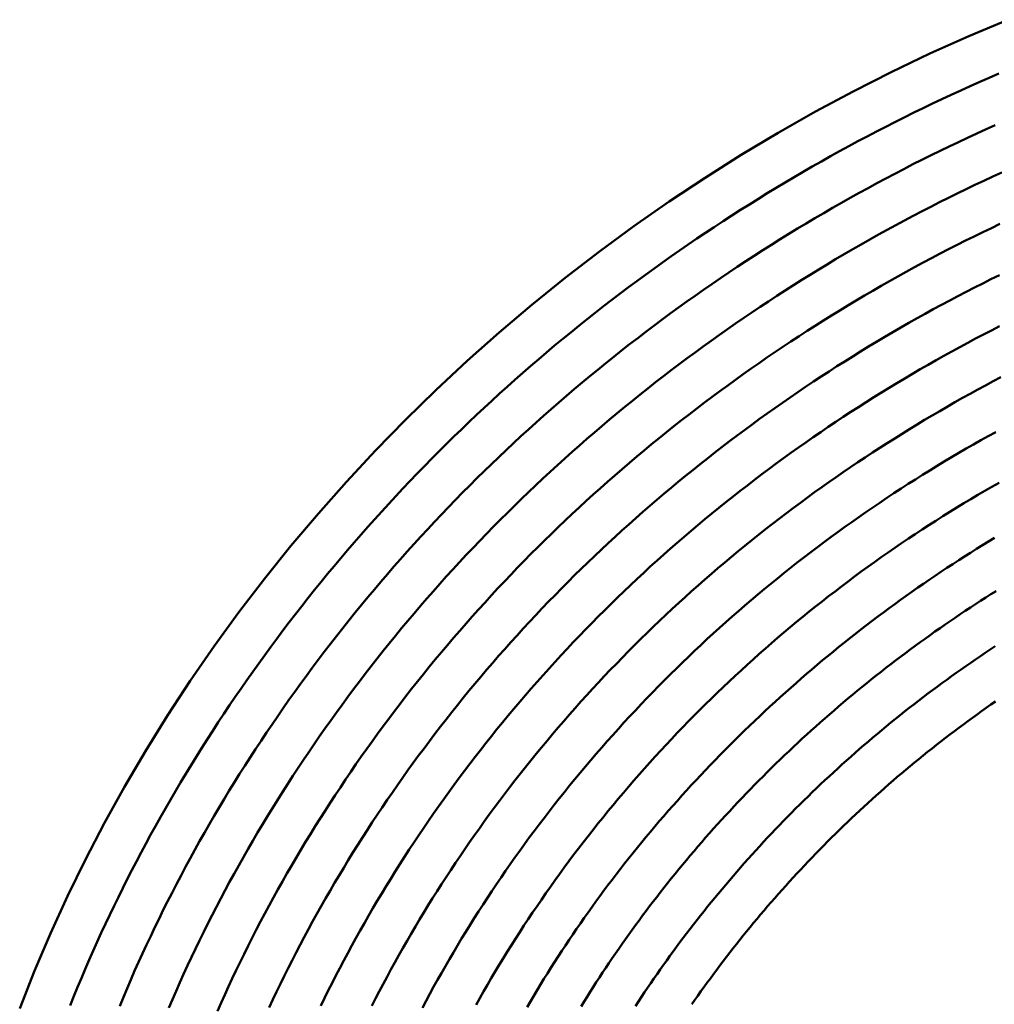
# Model space of a CAD drawing. Units: millimetres. Extents: x 0 to 1429, y 0 to 297.
# Drawn here: x 86 to 87, y 113 to 114 of the extents above; entities that cross this region are included whole.
import ezdxf

# ---------------------------------------------------------------- set-up
doc = ezdxf.new("R2010")
doc.units = ezdxf.units.MM
doc.header["$LTSCALE"] = 0.617951
doc.layers.add('NoLayerName_005', color=7, linetype='Continuous')

msp = doc.modelspace()

# ---------------------------------------------------------------- linework, layer by layer
at = {"layer": 'NoLayerName_005', "color": 3, "linetype": 'Continuous', "lineweight": 50}
for points in [[(86.712697, 113.794899), (86.669997, 113.776899), (86.627697, 113.757899), (86.585697, 113.737799), (86.544097, 113.716799), (86.502997, 113.694699), (86.462397, 113.671599), (86.422297, 113.647599), (86.382797, 113.622599), (86.343797, 113.596699), (86.305397, 113.569899), (86.267697, 113.542199), (86.230597, 113.513699), (86.194297, 113.484299), (86.158697, 113.454099), (86.123797, 113.422999), (86.089697, 113.391199), (86.056397, 113.358699), (86.023897, 113.325399), (85.992297, 113.291499), (85.961597, 113.256899), (85.931797, 113.221599), (85.902897, 113.185699), (85.874997, 113.149199), (85.847997, 113.112199), (85.822097, 113.074599), (85.797197, 113.036599), (85.773197, 112.997999), (85.750397, 112.958999), (85.728597, 112.919699), (85.707897, 112.879899), (85.688297, 112.839799), (85.669897, 112.799299), (85.652497, 112.758599), (85.636297, 112.717599)], [(86.702697, 113.736099), (86.692297, 113.731699), (86.681997, 113.727099), (86.671597, 113.722499), (86.661297, 113.717899), (86.650997, 113.713099), (86.640697, 113.708299), (86.630497, 113.703499), (86.620297, 113.698599), (86.610097, 113.693599), (86.599897, 113.688499), (86.589697, 113.683399), (86.579597, 113.678299), (86.569497, 113.673099), (86.559397, 113.667799), (86.549397, 113.662399), (86.539397, 113.656999), (86.529397, 113.651599), (86.519397, 113.646099), (86.509497, 113.640499), (86.499597, 113.634799), (86.489797, 113.629099), (86.479897, 113.623399), (86.470097, 113.617599), (86.460297, 113.611699), (86.450597, 113.605799), (86.440897, 113.599799), (86.431197, 113.593699), (86.421597, 113.587599), (86.411997, 113.581499), (86.402397, 113.575299), (86.392797, 113.568999), (86.383297, 113.562699), (86.373897, 113.556299), (86.364397, 113.549899), (86.355097, 113.543399), (86.345697, 113.536799), (86.336397, 113.530199), (86.327097, 113.523599), (86.317897, 113.516899), (86.308697, 113.510099), (86.299497, 113.503299), (86.290397, 113.496499), (86.281297, 113.489499), (86.272297, 113.482599), (86.263297, 113.475599), (86.254297, 113.468499), (86.245397, 113.461399), (86.236597, 113.454199), (86.227797, 113.446999), (86.218997, 113.439699), (86.210297, 113.432399), (86.201597, 113.424999), (86.192897, 113.417599), (86.184297, 113.410099), (86.175797, 113.402599), (86.167297, 113.394999), (86.158897, 113.387399), (86.150497, 113.379699), (86.142097, 113.371999), (86.133797, 113.364199), (86.125597, 113.356399), (86.117397, 113.348499), (86.109197, 113.340599), (86.101097, 113.332599), (86.093097, 113.324599), (86.085097, 113.316599), (86.077197, 113.308499), (86.069297, 113.300399), (86.061397, 113.292199), (86.053697, 113.283999), (86.045897, 113.275699), (86.038297, 113.267399), (86.030597, 113.259099), (86.023097, 113.250699), (86.015597, 113.242299), (86.008097, 113.233799), (86.000697, 113.225299), (85.993397, 113.216799), (85.986097, 113.208199), (85.978897, 113.199599), (85.971697, 113.190899), (85.964597, 113.182299), (85.957497, 113.173499), (85.950497, 113.164799), (85.943597, 113.155999), (85.936697, 113.147099), (85.929897, 113.138299), (85.923097, 113.129399), (85.916397, 113.120399), (85.909697, 113.111399)], [(86.698897, 113.679999), (86.688897, 113.675499), (86.678797, 113.670899), (86.668797, 113.666299), (86.658797, 113.661599), (86.648897, 113.656899), (86.638897, 113.651999), (86.628997, 113.647199), (86.619097, 113.642299), (86.609297, 113.637299), (86.599397, 113.632199), (86.589597, 113.627099), (86.579797, 113.621999), (86.570097, 113.616699), (86.560397, 113.611499), (86.550597, 113.606099), (86.540997, 113.600699), (86.531297, 113.595299), (86.521697, 113.589799), (86.512097, 113.584199), (86.502497, 113.578599), (86.492997, 113.572899), (86.483497, 113.567199), (86.473997, 113.561399), (86.464597, 113.555599), (86.455197, 113.549699), (86.445797, 113.543699), (86.436497, 113.537699), (86.427197, 113.531599), (86.417897, 113.525499), (86.408697, 113.519299), (86.399497, 113.513099), (86.390297, 113.506799), (86.381197, 113.500499), (86.372097, 113.494099), (86.362997, 113.487699), (86.353997, 113.481199), (86.344997, 113.474699), (86.336097, 113.468099), (86.327197, 113.461399), (86.318297, 113.454699), (86.309497, 113.447999), (86.300697, 113.441199), (86.291997, 113.434399), (86.283297, 113.427499), (86.274597, 113.420499), (86.265997, 113.413499), (86.257397, 113.406499), (86.248897, 113.399399), (86.240397, 113.392299), (86.231997, 113.385099), (86.223597, 113.377899), (86.215197, 113.370599), (86.206897, 113.363199), (86.198697, 113.355899), (86.190497, 113.348399), (86.182297, 113.340999), (86.174197, 113.333499), (86.166097, 113.325899), (86.158097, 113.318299), (86.150097, 113.310599), (86.142197, 113.302899), (86.134297, 113.295199), (86.126497, 113.287399), (86.118697, 113.279599), (86.110997, 113.271699), (86.103397, 113.263799), (86.095797, 113.255799), (86.088197, 113.247799), (86.080697, 113.239799), (86.073197, 113.231699), (86.065897, 113.223599), (86.058497, 113.215399), (86.051197, 113.207199), (86.043997, 113.198999), (86.036797, 113.190699), (86.029697, 113.182399), (86.022597, 113.174099), (86.015597, 113.165699), (86.008697, 113.157299), (86.001797, 113.148799), (85.994897, 113.140299), (85.988097, 113.131799), (85.981397, 113.123199), (85.974697, 113.114699), (85.968097, 113.105999), (85.961497, 113.097399), (85.954997, 113.088699), (85.948597, 113.079999)], [(86.705997, 113.628399), (86.696297, 113.623899), (86.686497, 113.619399), (86.676797, 113.614799), (86.667197, 113.610199), (86.657497, 113.605499), (86.647897, 113.600699), (86.638297, 113.595899), (86.628697, 113.591099), (86.619197, 113.586099), (86.609597, 113.581099), (86.600097, 113.576099), (86.590697, 113.570999), (86.581197, 113.565899), (86.571797, 113.560699), (86.562397, 113.555399), (86.552997, 113.550099), (86.543697, 113.544699), (86.534297, 113.539299), (86.525097, 113.533799), (86.515797, 113.528199), (86.506597, 113.522599), (86.497397, 113.516999), (86.488197, 113.511299), (86.479097, 113.505499), (86.469997, 113.499699), (86.460897, 113.493899), (86.451897, 113.487999), (86.442897, 113.481999), (86.433897, 113.475999), (86.424997, 113.469899), (86.416097, 113.463799), (86.407197, 113.457599), (86.398397, 113.451399), (86.389597, 113.445099), (86.380797, 113.438799), (86.372097, 113.432399), (86.363397, 113.425999), (86.354797, 113.419499), (86.346097, 113.412999), (86.337597, 113.406399), (86.328997, 113.399799), (86.320597, 113.393199), (86.312097, 113.386399), (86.303697, 113.379699), (86.295297, 113.372899), (86.286997, 113.365999), (86.278697, 113.359099), (86.270497, 113.352099), (86.262297, 113.345199), (86.254097, 113.338099), (86.245997, 113.330999), (86.237997, 113.323899), (86.229997, 113.316699), (86.221997, 113.309499), (86.214097, 113.302199), (86.206197, 113.294899), (86.198297, 113.287499), (86.190597, 113.280099), (86.182797, 113.272699), (86.175097, 113.265199), (86.167497, 113.257699), (86.159897, 113.250099), (86.152397, 113.242499), (86.144897, 113.234799), (86.137397, 113.227099), (86.130097, 113.219399), (86.122697, 113.211599), (86.115397, 113.203799), (86.108197, 113.195899), (86.100997, 113.187999), (86.093897, 113.180099), (86.086897, 113.172099), (86.079797, 113.164099), (86.072897, 113.156099), (86.065997, 113.147999), (86.059097, 113.139899), (86.052297, 113.131699), (86.045597, 113.123499), (86.038897, 113.115299), (86.032297, 113.107099), (86.025697, 113.098799), (86.019197, 113.090399), (86.012697, 113.082099), (86.006297, 113.073699), (85.999897, 113.065299), (85.993697, 113.056899), (85.987397, 113.048399)], [(86.704097, 113.572399), (86.694697, 113.567899), (86.685397, 113.563399), (86.675997, 113.558799), (86.666697, 113.554199), (86.657297, 113.549499), (86.647997, 113.544799), (86.638797, 113.539999), (86.629497, 113.535099), (86.620297, 113.530199), (86.611097, 113.525199), (86.601897, 113.520199), (86.592797, 113.515099), (86.583697, 113.509999), (86.574597, 113.504799), (86.565497, 113.499499), (86.556497, 113.494299), (86.547497, 113.488899), (86.538497, 113.483499), (86.529497, 113.478099), (86.520597, 113.472499), (86.511697, 113.466999), (86.502797, 113.461399), (86.493997, 113.455699), (86.485197, 113.449999), (86.476397, 113.444199), (86.467697, 113.438399), (86.458997, 113.432599), (86.450297, 113.426699), (86.441697, 113.420699), (86.433097, 113.414699), (86.424497, 113.408599), (86.415997, 113.402499), (86.407497, 113.396399), (86.398997, 113.390099), (86.390597, 113.383899), (86.382197, 113.377599), (86.373897, 113.371199), (86.365497, 113.364799), (86.357297, 113.358399), (86.348997, 113.351899), (86.340797, 113.345399), (86.332697, 113.338799), (86.324597, 113.332199), (86.316497, 113.325499), (86.308497, 113.318799), (86.300497, 113.311999), (86.292497, 113.305199), (86.284597, 113.298299), (86.276697, 113.291399), (86.268897, 113.284499), (86.261097, 113.277499), (86.253397, 113.270499), (86.245697, 113.263399), (86.238097, 113.256299), (86.230497, 113.249099), (86.222997, 113.241899), (86.215497, 113.234699), (86.207997, 113.227399), (86.200597, 113.220099), (86.193197, 113.212699), (86.185897, 113.205299), (86.178697, 113.197799), (86.171497, 113.190299), (86.164297, 113.182799), (86.157197, 113.175299), (86.150197, 113.167699), (86.143197, 113.159999), (86.136197, 113.152299), (86.129297, 113.144599), (86.122497, 113.136899), (86.115697, 113.129099), (86.108897, 113.121299), (86.102197, 113.113399), (86.095597, 113.105599), (86.088997, 113.097599), (86.082497, 113.089699), (86.075997, 113.081699), (86.069597, 113.073699), (86.063197, 113.065599), (86.056897, 113.057599), (86.050697, 113.049499), (86.044497, 113.041299), (86.038297, 113.033199), (86.032197, 113.024999), (86.026197, 113.016699)], [(86.703397, 113.516599), (86.694297, 113.512099), (86.685297, 113.507599), (86.676197, 113.502999), (86.667197, 113.498399), (86.658297, 113.493699), (86.649297, 113.488999), (86.640297, 113.484199), (86.631397, 113.479299), (86.622497, 113.474399), (86.613697, 113.469499), (86.604797, 113.464499), (86.595997, 113.459399), (86.587197, 113.454299), (86.578497, 113.449199), (86.569697, 113.443999), (86.560997, 113.438699), (86.552297, 113.433399), (86.543697, 113.427999), (86.535097, 113.422599), (86.526497, 113.417199), (86.517897, 113.411599), (86.509397, 113.406099), (86.500897, 113.400499), (86.492397, 113.394799), (86.483997, 113.389099), (86.475597, 113.383299), (86.467197, 113.377499), (86.458797, 113.371699), (86.450497, 113.365799), (86.442297, 113.359799), (86.433997, 113.353799), (86.425797, 113.347799), (86.417697, 113.341699), (86.409497, 113.335599), (86.401397, 113.329399), (86.393397, 113.323199), (86.385397, 113.316899), (86.377397, 113.310599), (86.369397, 113.304199), (86.361497, 113.297799), (86.353697, 113.291399), (86.345897, 113.284899), (86.338097, 113.278299), (86.330297, 113.271799), (86.322597, 113.265099), (86.314997, 113.258499), (86.307297, 113.251799), (86.299797, 113.244999), (86.292197, 113.238199), (86.284797, 113.231399), (86.277297, 113.224499), (86.269897, 113.217599), (86.262597, 113.210599), (86.255297, 113.203599), (86.247997, 113.196599), (86.240797, 113.189499), (86.233597, 113.182399), (86.226497, 113.175199), (86.219397, 113.167999), (86.212397, 113.160799), (86.205397, 113.153499), (86.198497, 113.146199), (86.191597, 113.138799), (86.184797, 113.131499), (86.177997, 113.123999), (86.171297, 113.116599), (86.164597, 113.109099), (86.157997, 113.101599), (86.151497, 113.093999), (86.144897, 113.086399), (86.138497, 113.078799), (86.132097, 113.071199), (86.125697, 113.063499), (86.119397, 113.055799), (86.113097, 113.047999), (86.106897, 113.040199), (86.100797, 113.032399), (86.094697, 113.024599), (86.088597, 113.016699), (86.082597, 113.008799), (86.076697, 113.000899), (86.070797, 112.992999), (86.064997, 112.984999)], [(86.703697, 113.460899), (86.694997, 113.456399), (86.686297, 113.451899), (86.677597, 113.447399), (86.668897, 113.442699), (86.660197, 113.438099), (86.651597, 113.433399), (86.642997, 113.428599), (86.634397, 113.423799), (86.625797, 113.418899), (86.617297, 113.413999), (86.608797, 113.408999), (86.600297, 113.403999), (86.591797, 113.398899), (86.583397, 113.393799), (86.574997, 113.388599), (86.566597, 113.383399), (86.558297, 113.378199), (86.549997, 113.372799), (86.541697, 113.367499), (86.533397, 113.362099), (86.525197, 113.356599), (86.516997, 113.351099), (86.508797, 113.345599), (86.500597, 113.339999), (86.492497, 113.334299), (86.484497, 113.328599), (86.476397, 113.322899), (86.468397, 113.317099), (86.460397, 113.311299), (86.452497, 113.305399), (86.444597, 113.299499), (86.436697, 113.293499), (86.428897, 113.287499), (86.421097, 113.281499), (86.413297, 113.275399), (86.405597, 113.269199), (86.397897, 113.262999), (86.390297, 113.256799), (86.382697, 113.250499), (86.375097, 113.244199), (86.367597, 113.237899), (86.360097, 113.231499), (86.352597, 113.224999), (86.345197, 113.218499), (86.337797, 113.211999), (86.330497, 113.205499), (86.323197, 113.198899), (86.315997, 113.192199), (86.308797, 113.185499), (86.301597, 113.178799), (86.294497, 113.171999), (86.287497, 113.165199), (86.280397, 113.158399), (86.273497, 113.151499), (86.266497, 113.144599), (86.259697, 113.137599), (86.252797, 113.130599), (86.246097, 113.123599), (86.239297, 113.116599), (86.232597, 113.109499), (86.225997, 113.102299), (86.219397, 113.095199), (86.212897, 113.087999), (86.206397, 113.080699), (86.199897, 113.073499), (86.193497, 113.066199), (86.187197, 113.058799), (86.180897, 113.051499), (86.174697, 113.044099), (86.168497, 113.036699), (86.162297, 113.029199), (86.156197, 113.021699), (86.150197, 113.014199), (86.144197, 113.006699), (86.138297, 112.999099), (86.132397, 112.991499), (86.126497, 112.983899), (86.120797, 112.976299), (86.114997, 112.968599), (86.109297, 112.960899), (86.103697, 112.953199)], [(86.705097, 113.405399), (86.696697, 113.400899), (86.688297, 113.396399), (86.679897, 113.391899), (86.671597, 113.387299), (86.663297, 113.382699), (86.654897, 113.377999), (86.646697, 113.373199), (86.638397, 113.368499), (86.630197, 113.363599), (86.621997, 113.358699), (86.613797, 113.353799), (86.605597, 113.348799), (86.597497, 113.343799), (86.589397, 113.338699), (86.581297, 113.333599), (86.573297, 113.328399), (86.565197, 113.323199), (86.557197, 113.317999), (86.549297, 113.312699), (86.541297, 113.307299), (86.533397, 113.301899), (86.525597, 113.296499), (86.517697, 113.290999), (86.509897, 113.285499), (86.502097, 113.279899), (86.494397, 113.274299), (86.486697, 113.268599), (86.478997, 113.262899), (86.471397, 113.257099), (86.463797, 113.251299), (86.456197, 113.245499), (86.448697, 113.239599), (86.441097, 113.233699), (86.433697, 113.227699), (86.426297, 113.221699), (86.418897, 113.215699), (86.411497, 113.209599), (86.404197, 113.203399), (86.396897, 113.197299), (86.389697, 113.191099), (86.382497, 113.184799), (86.375297, 113.178499), (86.368197, 113.172199), (86.361097, 113.165799), (86.354097, 113.159399), (86.347097, 113.152899), (86.340197, 113.146399), (86.333297, 113.139899), (86.326397, 113.133299), (86.319597, 113.126699), (86.312797, 113.120099), (86.306097, 113.113399), (86.299397, 113.106699), (86.292797, 113.099899), (86.286197, 113.093099), (86.279597, 113.086299), (86.273097, 113.079499), (86.266697, 113.072599), (86.260297, 113.065699), (86.253897, 113.058699), (86.247597, 113.051799), (86.241397, 113.044699), (86.235197, 113.037699), (86.228997, 113.030599), (86.222897, 113.023499), (86.216797, 113.016399), (86.210797, 113.009199), (86.204797, 113.001999), (86.198897, 112.994799), (86.192997, 112.987599), (86.187197, 112.980299), (86.181397, 112.972999), (86.175697, 112.965699), (86.169997, 112.958299), (86.164397, 112.950999), (86.158797, 112.943599), (86.153297, 112.936199), (86.147797, 112.928699), (86.142397, 112.921199)], [(86.699397, 113.345599), (86.691297, 113.341099), (86.683297, 113.336599), (86.675297, 113.332099), (86.667297, 113.327499), (86.659297, 113.322799), (86.651297, 113.318099), (86.643397, 113.313399), (86.635497, 113.308599), (86.627597, 113.303699), (86.619797, 113.298899), (86.611897, 113.293899), (86.604097, 113.288999), (86.596397, 113.283899), (86.588597, 113.278899), (86.580897, 113.273799), (86.573197, 113.268599), (86.565497, 113.263399), (86.557897, 113.258199), (86.550297, 113.252899), (86.542697, 113.247499), (86.535197, 113.242199), (86.527697, 113.236799), (86.520197, 113.231299), (86.512797, 113.225799), (86.505397, 113.220299), (86.497997, 113.214699), (86.490597, 113.208999), (86.483297, 113.203399), (86.475997, 113.197699), (86.468797, 113.191899), (86.461597, 113.186099), (86.454397, 113.180299), (86.447297, 113.174399), (86.440197, 113.168499), (86.433097, 113.162499), (86.426097, 113.156499), (86.419197, 113.150499), (86.412197, 113.144399), (86.405297, 113.138299), (86.398397, 113.132099), (86.391597, 113.125999), (86.384897, 113.119699), (86.378097, 113.113499), (86.371397, 113.107199), (86.364797, 113.100799), (86.358197, 113.094399), (86.351597, 113.087999), (86.345097, 113.081599), (86.338597, 113.075099), (86.332197, 113.068599), (86.325797, 113.062099), (86.319397, 113.055499), (86.313097, 113.048899), (86.306897, 113.042299), (86.300697, 113.035599), (86.294497, 113.028899), (86.288397, 113.022199), (86.282297, 113.015399), (86.276297, 113.008599), (86.270297, 113.001799), (86.264297, 112.994899), (86.258397, 112.988099), (86.252597, 112.981199), (86.246797, 112.974199), (86.240997, 112.967299), (86.235297, 112.960299), (86.229697, 112.953299), (86.224097, 112.946299), (86.218497, 112.939199), (86.212997, 112.932099), (86.207497, 112.924999), (86.202097, 112.917899), (86.196697, 112.910699), (86.191397, 112.903599), (86.186197, 112.896399), (86.180897, 112.889199)], [(86.703097, 113.290399), (86.695297, 113.285999), (86.687597, 113.281499), (86.679897, 113.276999), (86.672297, 113.272499), (86.664597, 113.267899), (86.656997, 113.263199), (86.649397, 113.258499), (86.641797, 113.253799), (86.634297, 113.248999), (86.626697, 113.244099), (86.619197, 113.239299), (86.611797, 113.234399), (86.604297, 113.229399), (86.596897, 113.224399), (86.589497, 113.219299), (86.582197, 113.214299), (86.574797, 113.209099), (86.567497, 113.203899), (86.560297, 113.198699), (86.552997, 113.193499), (86.545797, 113.188199), (86.538597, 113.182799), (86.531497, 113.177399), (86.524397, 113.171999), (86.517297, 113.166599), (86.510297, 113.161099), (86.503297, 113.155499), (86.496297, 113.149899), (86.489297, 113.144299), (86.482397, 113.138599), (86.475597, 113.132899), (86.468697, 113.127199), (86.461897, 113.121399), (86.455197, 113.115599), (86.448497, 113.109699), (86.441797, 113.103799), (86.435197, 113.097899), (86.428597, 113.091899), (86.421997, 113.085899), (86.415497, 113.079899), (86.408997, 113.073799), (86.402597, 113.067699), (86.396197, 113.061499), (86.389797, 113.055399), (86.383497, 113.049199), (86.377197, 113.042899), (86.370997, 113.036699), (86.364797, 113.030399), (86.358697, 113.023999), (86.352497, 113.017699), (86.346497, 113.011299), (86.340497, 113.004799), (86.334497, 112.998399), (86.328597, 112.991899), (86.322697, 112.985399), (86.316797, 112.978899), (86.310997, 112.972299), (86.305297, 112.965699), (86.299497, 112.959099), (86.293897, 112.952399), (86.288297, 112.945799), (86.282697, 112.939099), (86.277097, 112.932399), (86.271697, 112.925599), (86.266197, 112.918899), (86.260797, 112.912099), (86.255497, 112.905299), (86.250197, 112.898399), (86.244897, 112.891599), (86.239697, 112.884699), (86.234497, 112.877799), (86.229397, 112.870899), (86.224397, 112.863899), (86.219297, 112.856999)], [(86.698097, 113.230199), (86.691597, 113.226199), (86.684997, 113.222199), (86.678497, 113.218199), (86.671997, 113.214099), (86.665597, 113.209999), (86.659097, 113.205899), (86.652697, 113.201699), (86.646197, 113.197499), (86.639797, 113.193299), (86.633497, 113.188999), (86.627097, 113.184699), (86.620797, 113.180299), (86.614497, 113.175999), (86.608197, 113.171599), (86.601897, 113.167099), (86.595697, 113.162699), (86.589497, 113.158199), (86.583297, 113.153599), (86.577097, 113.149099), (86.570997, 113.144499), (86.564897, 113.139799), (86.558797, 113.135199), (86.552697, 113.130499), (86.546697, 113.125799), (86.540597, 113.120999), (86.534597, 113.116299), (86.528697, 113.111499), (86.522697, 113.106599), (86.516797, 113.101799), (86.510897, 113.096899), (86.505097, 113.091999), (86.499197, 113.086999), (86.493397, 113.081999), (86.487597, 113.076999), (86.481897, 113.071999), (86.476097, 113.066899), (86.470397, 113.061899), (86.464797, 113.056799), (86.459097, 113.051599), (86.453497, 113.046499), (86.447897, 113.041299), (86.442397, 113.036099), (86.436897, 113.030799), (86.431397, 113.025599), (86.425897, 113.020299), (86.420497, 113.014999), (86.415097, 113.009699), (86.409697, 113.004299), (86.404397, 112.998899), (86.398997, 112.993499), (86.393797, 112.988099), (86.388497, 112.982699), (86.383297, 112.977199), (86.378097, 112.971699), (86.372997, 112.966199), (86.367797, 112.960699), (86.362797, 112.955099), (86.357697, 112.949499), (86.352697, 112.943899), (86.347697, 112.938299), (86.342797, 112.932699), (86.337797, 112.926999), (86.332997, 112.921399), (86.328097, 112.915699), (86.323297, 112.909999), (86.318497, 112.904199), (86.313797, 112.898499), (86.309097, 112.892699), (86.304397, 112.886899), (86.299797, 112.881099), (86.295197, 112.875299), (86.290597, 112.869499), (86.286097, 112.863599), (86.281597, 112.857699), (86.277097, 112.851899), (86.272697, 112.845999), (86.268297, 112.839999), (86.263997, 112.834099), (86.259697, 112.828199)], [(86.699797, 113.172299), (86.694197, 113.168799), (86.688597, 113.165199), (86.682997, 113.161599), (86.677397, 113.157999), (86.671797, 113.154299), (86.666297, 113.150699), (86.660797, 113.146999), (86.655197, 113.143199), (86.649697, 113.139499), (86.644297, 113.135699), (86.638797, 113.131899), (86.633297, 113.128099), (86.627897, 113.124199), (86.622497, 113.120399), (86.617097, 113.116499), (86.611697, 113.112499), (86.606397, 113.108599), (86.600997, 113.104599), (86.595697, 113.100599), (86.590397, 113.096599), (86.585097, 113.092599), (86.579897, 113.088499), (86.574597, 113.084399), (86.569397, 113.080299), (86.564197, 113.076199), (86.558997, 113.071999), (86.553797, 113.067799), (86.548697, 113.063599), (86.543597, 113.059399), (86.538497, 113.055199), (86.533397, 113.050899), (86.528297, 113.046599), (86.523297, 113.042299), (86.518297, 113.037899), (86.513297, 113.033599), (86.508397, 113.029199), (86.503397, 113.024799), (86.498497, 113.020399), (86.493597, 113.015899), (86.488697, 113.011499), (86.483897, 113.006999), (86.479097, 113.002499), (86.474297, 112.997899), (86.469497, 112.993399), (86.464697, 112.988799), (86.459997, 112.984299), (86.455297, 112.979699), (86.450597, 112.974999), (86.445997, 112.970399), (86.441297, 112.965699), (86.436697, 112.961099), (86.432197, 112.956399), (86.427597, 112.951699), (86.423097, 112.946899), (86.418597, 112.942199), (86.414097, 112.937399), (86.409697, 112.932599), (86.405197, 112.927799), (86.400797, 112.922999), (86.396497, 112.918199), (86.392097, 112.913399), (86.387797, 112.908499), (86.383497, 112.903599), (86.379297, 112.898699), (86.374997, 112.893799), (86.370797, 112.888899), (86.366597, 112.883999), (86.362497, 112.878999), (86.358297, 112.874099), (86.354197, 112.869099), (86.350197, 112.864099), (86.346097, 112.859099), (86.342097, 112.854099), (86.338097, 112.848999), (86.334097, 112.843999), (86.330197, 112.838899), (86.326297, 112.833899), (86.322397, 112.828799), (86.318597, 112.823699), (86.314797, 112.818599), (86.310997, 112.813499), (86.307197, 112.808399), (86.303497, 112.803199), (86.299797, 112.798099), (86.296097, 112.792899), (86.292397, 112.787799)], [(85.909697, 113.111399), (85.903197, 113.102399), (85.896597, 113.093399), (85.890197, 113.084299), (85.883697, 113.075199), (85.877397, 113.066099), (85.871097, 113.056999), (85.864897, 113.047799), (85.858697, 113.038499), (85.852597, 113.029299), (85.846497, 113.019999), (85.840597, 113.010699), (85.834597, 113.001399), (85.828797, 112.991999), (85.822997, 112.982599), (85.817297, 112.973199), (85.811597, 112.963799), (85.805997, 112.954299), (85.800497, 112.944799), (85.794997, 112.935299), (85.789597, 112.925799), (85.784197, 112.916199), (85.778897, 112.906599), (85.773697, 112.896999), (85.768597, 112.887399), (85.763497, 112.877699), (85.758497, 112.868099), (85.753497, 112.858399), (85.748597, 112.848699), (85.743797, 112.838899), (85.739097, 112.829199), (85.734397, 112.819399), (85.729797, 112.809599), (85.725197, 112.799799), (85.720797, 112.789999), (85.716397, 112.780199), (85.711997, 112.770299), (85.707697, 112.760399), (85.703497, 112.750499), (85.699397, 112.740599), (85.695397, 112.730699), (85.691397, 112.720799)], [(86.698697, 113.112199), (86.693397, 113.108599), (86.688097, 113.105099), (86.682797, 113.101499), (86.677497, 113.097899), (86.672197, 113.094199), (86.666897, 113.090599), (86.661697, 113.086899), (86.656497, 113.083199), (86.651297, 113.079499), (86.646097, 113.075699), (86.640897, 113.071899), (86.635797, 113.068099), (86.630597, 113.064299), (86.625497, 113.060499), (86.620397, 113.056599), (86.615297, 113.052699), (86.610297, 113.048799), (86.605197, 113.044899), (86.600197, 113.040899), (86.595197, 113.036899), (86.590197, 113.032999), (86.585197, 113.028899), (86.580297, 113.024899), (86.575397, 113.020799), (86.570497, 113.016699), (86.565597, 113.012599), (86.560697, 113.008499), (86.555897, 113.004299), (86.551097, 113.000199), (86.546297, 112.995999), (86.541497, 112.991799), (86.536797, 112.987499), (86.531997, 112.983299), (86.527297, 112.978999), (86.522597, 112.974699), (86.517997, 112.970399), (86.513297, 112.966099), (86.508697, 112.961699), (86.504097, 112.957399), (86.499597, 112.952999), (86.494997, 112.948599), (86.490497, 112.944099), (86.485997, 112.939699), (86.481497, 112.935199), (86.477097, 112.930799), (86.472697, 112.926299), (86.468297, 112.921799), (86.463897, 112.917199), (86.459497, 112.912699), (86.455197, 112.908099), (86.450897, 112.903599), (86.446597, 112.898999), (86.442397, 112.894399), (86.438197, 112.889699), (86.433997, 112.885099), (86.429797, 112.880499), (86.425597, 112.875799), (86.421497, 112.871099), (86.417397, 112.866399), (86.413297, 112.861699), (86.409297, 112.856999), (86.405297, 112.852299), (86.401297, 112.847499), (86.397297, 112.842699), (86.393397, 112.837999), (86.389497, 112.833199), (86.385597, 112.828399), (86.381697, 112.823599), (86.377897, 112.818699), (86.374097, 112.813899), (86.370297, 112.809099), (86.366597, 112.804199), (86.362797, 112.799299), (86.359097, 112.794499), (86.355497, 112.789599), (86.351797, 112.784699), (86.348197, 112.779699), (86.344597, 112.774799), (86.341097, 112.769899), (86.337597, 112.764899), (86.334097, 112.759999), (86.330597, 112.754999)], [(85.948597, 113.079999), (85.942197, 113.071199), (85.935897, 113.062399), (85.929597, 113.053599), (85.923397, 113.044799), (85.917297, 113.035899), (85.911197, 113.026999), (85.905097, 113.017999), (85.899197, 113.009099), (85.893297, 113.000099), (85.887397, 112.991099), (85.881597, 112.981999), (85.875897, 112.972999), (85.870197, 112.963899), (85.864597, 112.954799), (85.859097, 112.945599), (85.853597, 112.936499), (85.848197, 112.927299), (85.842797, 112.918099), (85.837497, 112.908799), (85.832297, 112.899599), (85.827097, 112.890299), (85.821997, 112.880999), (85.816997, 112.871699), (85.811997, 112.862299), (85.807097, 112.852999), (85.802197, 112.843599), (85.797397, 112.834199), (85.792697, 112.824799), (85.788097, 112.815299), (85.783497, 112.805899), (85.778997, 112.796399), (85.774497, 112.786899), (85.770097, 112.777399), (85.765797, 112.767899), (85.761497, 112.758299), (85.757297, 112.748799), (85.753197, 112.739199), (85.749197, 112.729599), (85.745197, 112.719999)], [(86.699097, 113.052099), (86.694097, 113.048599), (86.689097, 113.044999), (86.684097, 113.041499), (86.679097, 113.037899), (86.674097, 113.034299), (86.669097, 113.030599), (86.664197, 113.026999), (86.659297, 113.023299), (86.654397, 113.019599), (86.649497, 113.015899), (86.644597, 113.012199), (86.639697, 113.008399), (86.634897, 113.004599), (86.630097, 113.000799), (86.625297, 112.996999), (86.620497, 112.993199), (86.615697, 112.989299), (86.610997, 112.985399), (86.606297, 112.981499), (86.601597, 112.977599), (86.596897, 112.973599), (86.592197, 112.969699), (86.587597, 112.965699), (86.582997, 112.961699), (86.578397, 112.957599), (86.573797, 112.953599), (86.569297, 112.949499), (86.564697, 112.945399), (86.560197, 112.941299), (86.555697, 112.937199), (86.551297, 112.933099), (86.546797, 112.928899), (86.542397, 112.924699), (86.537997, 112.920499), (86.533597, 112.916299), (86.529297, 112.912099), (86.524897, 112.907899), (86.520597, 112.903599), (86.516297, 112.899299), (86.512097, 112.894999), (86.507797, 112.890699), (86.503597, 112.886399), (86.499397, 112.881999), (86.495297, 112.877699), (86.491097, 112.873299), (86.486997, 112.868899), (86.482897, 112.864499), (86.478797, 112.860099), (86.474797, 112.855699), (86.470697, 112.851199), (86.466697, 112.846799), (86.462797, 112.842299), (86.458797, 112.837799), (86.454897, 112.833299), (86.450997, 112.828799), (86.447097, 112.824299), (86.443297, 112.819699), (86.439497, 112.815199), (86.435697, 112.810599), (86.431897, 112.806099), (86.428097, 112.801499), (86.424397, 112.796899), (86.420697, 112.792299), (86.416997, 112.787599), (86.413397, 112.782999), (86.409797, 112.778399), (86.406197, 112.773699), (86.402597, 112.769099), (86.399097, 112.764399), (86.395597, 112.759699), (86.392097, 112.754999), (86.388597, 112.750299), (86.385197, 112.745599), (86.381797, 112.740899), (86.378397, 112.736199), (86.375097, 112.731399), (86.371797, 112.726699), (86.368497, 112.721999)], [(85.987397, 113.048399), (85.981197, 113.039899), (85.975097, 113.031399), (85.968997, 113.022799), (85.962997, 113.014199), (85.957097, 113.005599), (85.951197, 112.996899), (85.945397, 112.988299), (85.939597, 112.979599), (85.933897, 112.970899), (85.928197, 112.962099), (85.922597, 112.953299), (85.917097, 112.944499), (85.911597, 112.935699), (85.906197, 112.926899), (85.900797, 112.917999), (85.895497, 112.909099), (85.890297, 112.900199), (85.885097, 112.891299), (85.879997, 112.882299), (85.874897, 112.873299), (85.869897, 112.864299), (85.864997, 112.855299), (85.860097, 112.846299), (85.855297, 112.837199), (85.850597, 112.828099), (85.845897, 112.818999), (85.841297, 112.809899), (85.836697, 112.800799), (85.832197, 112.791699), (85.827797, 112.782499), (85.823397, 112.773299), (85.819097, 112.764199), (85.814897, 112.754899), (85.810697, 112.745699), (85.806597, 112.736499), (85.802597, 112.727299), (85.798597, 112.717999)], [(86.026197, 113.016699), (86.020197, 113.008499), (86.014297, 113.000199), (86.008397, 112.991899), (86.002597, 112.983599), (85.996897, 112.975199), (85.991197, 112.966799), (85.985597, 112.958399), (85.979997, 112.949999), (85.974397, 112.941499), (85.968997, 112.932999), (85.963597, 112.924499), (85.958197, 112.915999), (85.952897, 112.907499), (85.947697, 112.898899), (85.942497, 112.890299), (85.937397, 112.881699), (85.932297, 112.872999), (85.927297, 112.864399), (85.922397, 112.855699), (85.917497, 112.846999), (85.912697, 112.838299), (85.907897, 112.829599), (85.903197, 112.820799), (85.898597, 112.812099), (85.893997, 112.803299), (85.889497, 112.794499), (85.885097, 112.785699), (85.880697, 112.776799), (85.876297, 112.767999), (85.872097, 112.759099), (85.867797, 112.750299), (85.863697, 112.741399), (85.859597, 112.732499), (85.855597, 112.723599), (85.851597, 112.714599)], [(86.064997, 112.984999), (86.059197, 112.976999), (86.053497, 112.968999), (86.047797, 112.960899), (86.042197, 112.952899), (86.036697, 112.944799), (86.031197, 112.936599), (86.025697, 112.928499), (86.020297, 112.920299), (86.014997, 112.912099), (86.009697, 112.903899), (86.004497, 112.895699), (85.999297, 112.887399), (85.994197, 112.879099), (85.989197, 112.870799), (85.984197, 112.862499), (85.979197, 112.854199), (85.974397, 112.845799), (85.969497, 112.837399), (85.964797, 112.829099), (85.960097, 112.820599), (85.955397, 112.812199), (85.950797, 112.803799), (85.946297, 112.795299), (85.941797, 112.786799), (85.937397, 112.778299), (85.933097, 112.769799), (85.928797, 112.761299), (85.924497, 112.752799), (85.920397, 112.744199), (85.916197, 112.735699), (85.912197, 112.727099), (85.908197, 112.718499)], [(86.103697, 112.953199), (86.098197, 112.945399), (86.092597, 112.937699), (86.087197, 112.929899), (86.081697, 112.921999), (86.076397, 112.914199), (86.071097, 112.906299), (86.065797, 112.898499), (86.060597, 112.890599), (86.055497, 112.882599), (86.050397, 112.874699), (86.045397, 112.866699), (86.040397, 112.858699), (86.035497, 112.850699), (86.030597, 112.842699), (86.025797, 112.834699), (86.020997, 112.826599), (86.016297, 112.818499), (86.011697, 112.810399), (86.007097, 112.802299), (86.002497, 112.794199), (85.998097, 112.785999), (85.993597, 112.777899), (85.989297, 112.769699), (85.984997, 112.761499), (85.980697, 112.753299), (85.976497, 112.745099), (85.972397, 112.736899), (85.968297, 112.728699), (85.964297, 112.720399)], [(86.142397, 112.921199), (86.136997, 112.913699), (86.131697, 112.906199), (86.126397, 112.898699), (86.121197, 112.891099), (86.115997, 112.883599), (86.110897, 112.875999), (86.105897, 112.868299), (86.100897, 112.860699), (86.095897, 112.852999), (86.090997, 112.845399), (86.086097, 112.837699), (86.081397, 112.829899), (86.076597, 112.822199), (86.071897, 112.814499), (86.067297, 112.806699), (86.062697, 112.798899), (86.058197, 112.791099), (86.053697, 112.783299), (86.049297, 112.775499), (86.044897, 112.767599), (86.040597, 112.759799), (86.036397, 112.751899), (86.032197, 112.743999), (86.027997, 112.736099), (86.023997, 112.728199), (86.019897, 112.720299)], [(86.180897, 112.889199), (86.175797, 112.881899), (86.170597, 112.874699), (86.165597, 112.867399), (86.160597, 112.860099), (86.155597, 112.852799), (86.150697, 112.845399), (86.145797, 112.838099), (86.140997, 112.830699), (86.136197, 112.823299), (86.131497, 112.815899), (86.126797, 112.808499), (86.122197, 112.800999), (86.117697, 112.793599), (86.113197, 112.786099), (86.108697, 112.778599), (86.104297, 112.771099), (86.099997, 112.763599), (86.095697, 112.756099), (86.091397, 112.748599), (86.087197, 112.740999), (86.083097, 112.733399), (86.078997, 112.725899), (86.074997, 112.718299)], [(86.219297, 112.856999), (86.214397, 112.849999), (86.209497, 112.842999), (86.204597, 112.835999), (86.199797, 112.828899), (86.194997, 112.821899), (86.190297, 112.814799), (86.185597, 112.807699), (86.180997, 112.800599), (86.176397, 112.793499), (86.171897, 112.786299), (86.167397, 112.779199), (86.162997, 112.771999), (86.158597, 112.764899), (86.154297, 112.757699), (86.149997, 112.750499), (86.145797, 112.743199), (86.141597, 112.735999), (86.137497, 112.728799), (86.133397, 112.721499)], [(86.259697, 112.828199), (86.255397, 112.822199), (86.251197, 112.816199), (86.246997, 112.810199), (86.242897, 112.804199), (86.238797, 112.798199), (86.234697, 112.792199), (86.230697, 112.786099), (86.226697, 112.780099), (86.222797, 112.773999), (86.218897, 112.767899), (86.214997, 112.761799), (86.211197, 112.755699), (86.207397, 112.749599), (86.203597, 112.743499), (86.199997, 112.737399), (86.196297, 112.731199), (86.192697, 112.725099), (86.189097, 112.718899)], [(86.292397, 112.787799), (86.288797, 112.782599), (86.285197, 112.777399), (86.281697, 112.772199), (86.278197, 112.766999), (86.274697, 112.761799), (86.271197, 112.756499), (86.267797, 112.751299), (86.264397, 112.746099), (86.260997, 112.740799), (86.257597, 112.735599), (86.254297, 112.730299), (86.250997, 112.724999), (86.247797, 112.719699)], [(86.330597, 112.754999), (86.327097, 112.750099), (86.323697, 112.745099), (86.320297, 112.740099), (86.316997, 112.735099), (86.313697, 112.730099), (86.310397, 112.725099), (86.307097, 112.720099)]]:
    msp.add_lwpolyline(points, dxfattribs=at)

doc.saveas('drawing.dxf')
